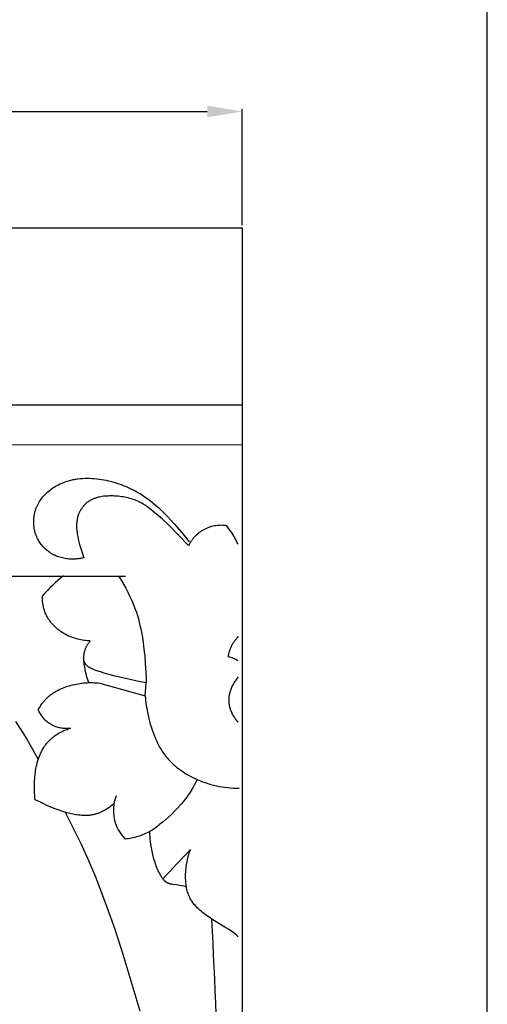
# Model space of a CAD drawing. Units: millimetres. Extents: x 0 to 1100, y 23 to 2949.
# Drawn here: x 1006 to 1100, y 593 to 790 of the extents above; entities that cross this region are included whole.
import ezdxf

# ---------------------------------------------------------------- set-up
doc = ezdxf.new("R2010")
doc.units = ezdxf.units.MM
doc.layers.add('Default', color=7, linetype='Continuous', true_color=0xffffff)
doc.styles.add('Arial', font='arial.ttf')
doc.dimstyles.new('Default', dxfattribs={"dimtxt": 10, "dimasz": 7, "dimexe": 0.5, "dimexo": 0.5, "dimgap": 0.25, "dimtad": 1, "dimtoh": 1, "dimdec": 0, "dimzin": 1, "dimdsep": 46, "dimtxsty": 'Arial', "dimcen": 0.5, "dimazin": 0, "dimtfac": 1, "dimtdec": 4, "dimtix": 1, "dimtmove": 1, "dimatfit": 3, "dimfxl": 0, "dimtolj": 1, "dimtzin": 1, "dimarcsym": 0})

# ---------------------------------------------------------------- blocks, each defined once
blk = doc.blocks.new('*D2512')
at = {"layer": 'Default', "color": 0, "lineweight": -2, "transparency": 16777216}
for p, q in [((825.96, 748.79), (825.96, 772.07)), ((832.96, 771.57), (1043.89, 771.57)), ((1050.89, 748.79), (1050.89, 772.07))]:
    blk.add_line(p, q, dxfattribs=at)
at = {"layer": 'Default', "color": 0, "transparency": 16777216}
for points in [[(832.96, 772.73), (832.96, 770.4), (825.96, 771.57)], [(1043.89, 772.73), (1043.89, 770.4), (1050.89, 771.57)]]:
    blk.add_solid(points, dxfattribs=at)
at = {"layer": 'Defpoints', "color": 0, "transparency": 16777216}
for p in [(1050.89, 771.57), (825.96, 748.29), (1050.89, 748.29)]:
    blk.add_point(p, dxfattribs=at)
at = {"layer": 'Default', "color": 0, "transparency": 16777216, "insert": (938.42, 776.92), "char_height": 10, "attachment_point": 5, "style": 'Arial'}
blk.add_mtext('\\A1;225', dxfattribs=at)

msp = doc.modelspace()

# ---------------------------------------------------------------- linework, layer by layer
at = {"layer": 'Default'}
for p, q in [((1100, 22.59), (1100, 2949.38)), ((825.96, 748.29), (1050.89, 748.29)), ((1050.89, 748.29), (1050.89, 386.79)), ((895.9, 712.78), (1050.89, 712.78)), ((860.69, 704.76), (1050.89, 704.82)), ((1013.24, 696.33), (1013.51, 696.5)), ((1013.51, 696.5), (1013.79, 696.65)), ((1013.79, 696.65), (1014.07, 696.8)), ((1014.07, 696.8), (1014.35, 696.94)), ((1014.35, 696.94), (1014.64, 697.07)), ((1014.64, 697.07), (1014.94, 697.19)), ((1014.94, 697.19), (1015.23, 697.31)), ((1015.23, 697.31), (1015.53, 697.41)), ((1015.53, 697.41), (1015.83, 697.51)), ((1015.83, 697.51), (1016.13, 697.6)), ((1016.13, 697.6), (1016.36, 697.66)), ((1016.36, 697.66), (1016.59, 697.72)), ((1016.59, 697.72), (1016.82, 697.77)), ((1016.82, 697.77), (1017.05, 697.82)), ((1017.05, 697.82), (1017.28, 697.87)), ((1017.28, 697.87), (1017.51, 697.91)), ((1017.51, 697.91), (1017.74, 697.94)), ((1017.74, 697.94), (1017.98, 697.97)), ((1017.98, 697.97), (1018.44, 698.02)), ((1018.44, 698.02), (1018.91, 698.06)), ((1018.91, 698.06), (1019.38, 698.08)), ((1019.38, 698.08), (1019.86, 698.09)), ((1019.86, 698.09), (1020.33, 698.08)), ((1020.33, 698.08), (1020.8, 698.06)), ((1020.8, 698.06), (1021.27, 698.02)), ((1021.27, 698.02), (1021.75, 697.98)), ((1021.75, 697.98), (1022.22, 697.92)), ((1022.22, 697.92), (1022.69, 697.85)), ((1022.69, 697.85), (1023.16, 697.77)), ((1023.16, 697.77), (1023.62, 697.68)), ((1023.62, 697.68), (1024.06, 697.58)), ((1024.06, 697.58), (1024.49, 697.48)), ((1024.49, 697.48), (1024.93, 697.37)), ((1024.93, 697.37), (1025.36, 697.24)), ((1025.36, 697.24), (1025.79, 697.11)), ((1025.79, 697.11), (1026.21, 696.97)), ((1026.21, 696.97), (1026.64, 696.82)), ((1026.64, 696.82), (1027.06, 696.66)), ((1027.06, 696.66), (1027.48, 696.49)), ((1027.48, 696.49), (1027.9, 696.31)), ((1010.96, 694.34), (1011.14, 694.56)), ((1011.14, 694.56), (1011.33, 694.77)), ((1011.33, 694.77), (1011.53, 694.97)), ((1011.53, 694.97), (1011.73, 695.17)), ((1011.73, 695.17), (1011.97, 695.39)), ((1011.97, 695.39), (1012.21, 695.59)), ((1012.21, 695.59), (1012.46, 695.79)), ((1012.46, 695.79), (1012.71, 695.98)), ((1012.71, 695.98), (1012.97, 696.16)), ((1012.97, 696.16), (1013.24, 696.33)), ((1023.15, 694.47), (1022.86, 694.43)), ((1023.44, 694.49), (1023.15, 694.47)), ((1023.73, 694.52), (1023.44, 694.49)), ((1024.02, 694.53), (1023.73, 694.52)), ((1024.32, 694.54), (1024.02, 694.53)), ((1024.61, 694.54), (1024.32, 694.54)), ((1024.96, 694.54), (1024.61, 694.54)), ((1025.32, 694.53), (1024.96, 694.54)), ((1025.67, 694.51), (1025.32, 694.53)), ((1026.02, 694.48), (1025.67, 694.51)), ((1026.37, 694.45), (1026.02, 694.48)), ((1026.72, 694.4), (1026.37, 694.45)), ((1027.9, 696.31), (1028.32, 696.12)), ((1028.32, 696.12), (1028.74, 695.92)), ((1028.74, 695.92), (1029.16, 695.71)), ((1029.16, 695.71), (1029.57, 695.48)), ((1029.57, 695.48), (1029.98, 695.25)), ((1029.98, 695.25), (1030.4, 695.01)), ((1030.4, 695.01), (1030.92, 694.68)), ((1030.92, 694.68), (1031.45, 694.33)), ((1009.76, 692.4), (1009.82, 692.53)), ((1009.82, 692.53), (1009.88, 692.66)), ((1009.88, 692.66), (1009.94, 692.79)), ((1009.94, 692.79), (1010.01, 692.92)), ((1010.01, 692.92), (1010.07, 693.04)), ((1010.07, 693.04), (1010.14, 693.17)), ((1010.14, 693.17), (1010.29, 693.41)), ((1010.29, 693.41), (1010.45, 693.65)), ((1010.45, 693.65), (1010.61, 693.89)), ((1010.61, 693.89), (1010.78, 694.12)), ((1010.78, 694.12), (1010.96, 694.34)), ((1019.07, 692.49), (1019, 692.41)), ((1019.13, 692.57), (1019.07, 692.49)), ((1019.2, 692.64), (1019.13, 692.57)), ((1019.27, 692.72), (1019.2, 692.64)), ((1019.34, 692.79), (1019.27, 692.72)), ((1019.42, 692.86), (1019.34, 692.79)), ((1019.49, 692.94), (1019.42, 692.86)), ((1019.57, 693.01), (1019.49, 692.94)), ((1019.64, 693.07), (1019.57, 693.01)), ((1019.72, 693.14), (1019.64, 693.07)), ((1019.8, 693.2), (1019.72, 693.14)), ((1019.88, 693.27), (1019.8, 693.2)), ((1019.96, 693.33), (1019.88, 693.27)), ((1020.04, 693.39), (1019.96, 693.33)), ((1020.12, 693.45), (1020.04, 693.39)), ((1020.21, 693.5), (1020.12, 693.45)), ((1020.33, 693.58), (1020.21, 693.5)), ((1020.45, 693.65), (1020.33, 693.58)), ((1020.57, 693.72), (1020.45, 693.65)), ((1020.69, 693.78), (1020.57, 693.72)), ((1020.82, 693.85), (1020.69, 693.78)), ((1020.95, 693.91), (1020.82, 693.85)), ((1021.08, 693.96), (1020.95, 693.91)), ((1021.21, 694.01), (1021.08, 693.96)), ((1021.34, 694.06), (1021.21, 694.01)), ((1021.47, 694.11), (1021.34, 694.06)), ((1021.61, 694.15), (1021.47, 694.11)), ((1021.74, 694.19), (1021.61, 694.15)), ((1021.88, 694.23), (1021.74, 694.19)), ((1022.02, 694.27), (1021.88, 694.23)), ((1022.16, 694.3), (1022.02, 694.27)), ((1022.3, 694.33), (1022.16, 694.3)), ((1022.58, 694.38), (1022.3, 694.33)), ((1022.86, 694.43), (1022.58, 694.38)), ((1027.06, 694.35), (1026.72, 694.4)), ((1027.4, 694.29), (1027.06, 694.35)), ((1027.74, 694.23), (1027.4, 694.29)), ((1028.07, 694.15), (1027.74, 694.23)), ((1028.4, 694.06), (1028.07, 694.15)), ((1028.73, 693.97), (1028.4, 694.06)), ((1029.05, 693.86), (1028.73, 693.97)), ((1029.37, 693.75), (1029.05, 693.86)), ((1029.68, 693.62), (1029.37, 693.75)), ((1029.98, 693.49), (1029.68, 693.62)), ((1030.25, 693.36), (1029.98, 693.49)), ((1030.52, 693.23), (1030.25, 693.36)), ((1030.78, 693.08), (1030.52, 693.23)), ((1031.04, 692.93), (1030.78, 693.08)), ((1031.3, 692.77), (1031.04, 692.93)), ((1031.56, 692.6), (1031.3, 692.77)), ((1031.45, 694.33), (1031.98, 693.96)), ((1031.81, 692.43), (1031.56, 692.6)), ((1031.98, 693.96), (1032.51, 693.56)), ((1032.51, 693.56), (1033.06, 693.12)), ((1033.06, 693.12), (1033.61, 692.66)), ((1033.61, 692.66), (1034.18, 692.15)), ((1009.19, 690.33), (1009.21, 690.5)), ((1009.21, 690.5), (1009.24, 690.67)), ((1009.24, 690.67), (1009.27, 690.83)), ((1009.27, 690.83), (1009.3, 691)), ((1009.3, 691), (1009.34, 691.16)), ((1009.34, 691.16), (1009.38, 691.33)), ((1009.38, 691.33), (1009.42, 691.47)), ((1009.42, 691.47), (1009.46, 691.6)), ((1009.46, 691.6), (1009.5, 691.74)), ((1009.5, 691.74), (1009.55, 691.87)), ((1009.55, 691.87), (1009.6, 692.01)), ((1009.6, 692.01), (1009.65, 692.14)), ((1009.65, 692.14), (1009.7, 692.27)), ((1009.7, 692.27), (1009.76, 692.4)), ((1018.03, 690.64), (1017.97, 690.46)), ((1018.06, 690.73), (1018.03, 690.64)), ((1018.09, 690.82), (1018.06, 690.73)), ((1018.12, 690.91), (1018.09, 690.82)), ((1018.16, 691), (1018.12, 690.91)), ((1018.2, 691.09), (1018.16, 691)), ((1018.24, 691.19), (1018.2, 691.09)), ((1018.28, 691.28), (1018.24, 691.19)), ((1018.33, 691.37), (1018.28, 691.28)), ((1018.37, 691.46), (1018.33, 691.37)), ((1018.42, 691.55), (1018.37, 691.46)), ((1018.47, 691.64), (1018.42, 691.55)), ((1018.53, 691.73), (1018.47, 691.64)), ((1018.58, 691.82), (1018.53, 691.73)), ((1018.63, 691.91), (1018.58, 691.82)), ((1018.69, 691.99), (1018.63, 691.91)), ((1018.75, 692.08), (1018.69, 691.99)), ((1018.81, 692.16), (1018.75, 692.08)), ((1018.87, 692.25), (1018.81, 692.16)), ((1018.94, 692.33), (1018.87, 692.25)), ((1019, 692.41), (1018.94, 692.33)), ((1032.07, 692.25), (1031.81, 692.43)), ((1032.58, 691.86), (1032.07, 692.25)), ((1033.09, 691.45), (1032.58, 691.86)), ((1034.15, 690.56), (1033.09, 691.45)), ((1034.91, 689.89), (1034.15, 690.56)), ((1034.18, 692.15), (1034.76, 691.6)), ((1034.76, 691.6), (1035.36, 691.01)), ((1035.36, 691.01), (1035.98, 690.37)), ((1009.13, 689.65), (1009.14, 689.82)), ((1009.13, 689.48), (1009.13, 689.65)), ((1009.13, 689.31), (1009.13, 689.48)), ((1009.13, 689.14), (1009.13, 689.31)), ((1009.14, 688.97), (1009.13, 689.14)), ((1009.14, 689.82), (1009.15, 689.99)), ((1009.15, 688.8), (1009.14, 688.97)), ((1009.15, 689.99), (1009.17, 690.16)), ((1009.16, 688.63), (1009.15, 688.8)), ((1009.18, 688.46), (1009.16, 688.63)), ((1009.17, 690.16), (1009.19, 690.33)), ((1017.72, 688.76), (1017.71, 688.56)), ((1017.71, 688.56), (1017.71, 688.37)), ((1017.74, 689.14), (1017.72, 688.95)), ((1017.72, 688.95), (1017.72, 688.76)), ((1017.75, 689.33), (1017.74, 689.14)), ((1017.78, 689.52), (1017.75, 689.33)), ((1017.8, 689.71), (1017.78, 689.52)), ((1017.84, 689.9), (1017.8, 689.71)), ((1017.88, 690.09), (1017.84, 689.9)), ((1017.92, 690.27), (1017.88, 690.09)), ((1017.97, 690.46), (1017.92, 690.27)), ((1035.97, 688.87), (1034.91, 689.89)), ((1040.15, 684.6), (1035.97, 688.87)), ((1035.98, 690.37), (1036.63, 689.68)), ((1036.63, 689.68), (1037.29, 688.94)), ((1037.29, 688.94), (1038.71, 687.27)), ((1048.24, 687.98), (1047.8, 688.57)), ((1009.2, 688.29), (1009.18, 688.46)), ((1009.22, 688.12), (1009.2, 688.29)), ((1009.25, 687.95), (1009.22, 688.12)), ((1009.29, 687.78), (1009.25, 687.95)), ((1009.32, 687.62), (1009.29, 687.78)), ((1009.36, 687.45), (1009.32, 687.62)), ((1009.41, 687.28), (1009.36, 687.45)), ((1009.45, 687.12), (1009.41, 687.28)), ((1009.5, 686.96), (1009.45, 687.12)), ((1009.56, 686.8), (1009.5, 686.96)), ((1009.62, 686.64), (1009.56, 686.8)), ((1009.68, 686.48), (1009.62, 686.64)), ((1017.71, 688.37), (1017.72, 688.18)), ((1017.72, 688.18), (1017.73, 687.99)), ((1017.73, 687.99), (1017.75, 687.72)), ((1017.75, 687.72), (1017.77, 687.45)), ((1017.77, 687.45), (1017.81, 687.19)), ((1017.81, 687.19), (1017.85, 686.92)), ((1017.85, 686.92), (1017.89, 686.66)), ((1017.89, 686.66), (1017.94, 686.4)), ((1038.71, 687.27), (1040.26, 685.35)), ((1048.66, 687.38), (1048.24, 687.98)), ((1048.87, 687.07), (1048.66, 687.38)), ((1049.07, 686.76), (1048.87, 687.07)), ((1049.26, 686.45), (1049.07, 686.76)), ((1009.74, 686.32), (1009.68, 686.48)), ((1009.81, 686.17), (1009.74, 686.32)), ((1009.89, 686.02), (1009.81, 686.17)), ((1010, 685.8), (1009.89, 686.02)), ((1010.11, 685.59), (1010, 685.8)), ((1010.24, 685.39), (1010.11, 685.59)), ((1010.37, 685.19), (1010.24, 685.39)), ((1010.5, 684.99), (1010.37, 685.19)), ((1010.65, 684.8), (1010.5, 684.99)), ((1010.8, 684.61), (1010.65, 684.8)), ((1010.95, 684.43), (1010.8, 684.61)), ((1017.94, 686.4), (1018.05, 685.88)), ((1018.05, 685.88), (1018.18, 685.36)), ((1018.18, 685.36), (1018.33, 684.84)), ((1018.33, 684.84), (1018.64, 683.82)), ((1049.44, 686.13), (1049.26, 686.45)), ((1049.61, 685.82), (1049.44, 686.13)), ((1049.77, 685.5), (1049.61, 685.82)), ((1049.92, 685.18), (1049.77, 685.5)), ((1050.07, 684.86), (1049.92, 685.18)), ((1011.11, 684.25), (1010.95, 684.43)), ((1011.28, 684.08), (1011.11, 684.25)), ((1011.45, 683.92), (1011.28, 684.08)), ((1011.63, 683.76), (1011.45, 683.92)), ((1011.81, 683.61), (1011.63, 683.76)), ((1012, 683.46), (1011.81, 683.61)), ((1012.19, 683.32), (1012, 683.46)), ((1012.39, 683.18), (1012.19, 683.32)), ((1012.51, 683.11), (1012.39, 683.18)), ((1012.62, 683.04), (1012.51, 683.11)), ((1012.74, 682.97), (1012.62, 683.04)), ((1012.85, 682.9), (1012.74, 682.97)), ((1012.97, 682.84), (1012.85, 682.9)), ((1013.09, 682.77), (1012.97, 682.84)), ((1013.22, 682.71), (1013.09, 682.77)), ((1013.34, 682.66), (1013.22, 682.71)), ((1013.59, 682.55), (1013.34, 682.66)), ((1018.64, 683.82), (1018.91, 682.99)), ((1018.91, 682.99), (1019.2, 682.17)), ((1013.84, 682.44), (1013.59, 682.55)), ((1014.09, 682.35), (1013.84, 682.44)), ((1014.35, 682.27), (1014.09, 682.35)), ((1014.61, 682.19), (1014.35, 682.27)), ((1014.88, 682.12), (1014.61, 682.19)), ((1015.14, 682.06), (1014.88, 682.12)), ((1015.41, 682.01), (1015.14, 682.06)), ((1015.68, 681.97), (1015.41, 682.01)), ((1015.95, 681.94), (1015.68, 681.97)), ((1016.22, 681.91), (1015.95, 681.94)), ((1016.49, 681.89), (1016.22, 681.91)), ((1016.66, 681.89), (1016.49, 681.89)), ((1016.83, 681.88), (1016.66, 681.89)), ((1017, 681.88), (1016.83, 681.88)), ((1017.17, 681.89), (1017, 681.88)), ((1017.35, 681.89), (1017.17, 681.89)), ((1017.52, 681.9), (1017.35, 681.89)), ((1017.69, 681.92), (1017.52, 681.9)), ((1017.86, 681.93), (1017.69, 681.92)), ((1018.03, 681.95), (1017.86, 681.93)), ((1018.19, 681.97), (1018.03, 681.95)), ((1018.36, 682), (1018.19, 681.97)), ((1018.53, 682.03), (1018.36, 682)), ((1018.7, 682.06), (1018.53, 682.03)), ((1018.86, 682.09), (1018.7, 682.06)), ((1019.03, 682.13), (1018.86, 682.09)), ((1019.2, 682.17), (1019.03, 682.13)), ((1027.54, 678.43), (971.37, 678.43)), ((1026.16, 678.43), (1026.65, 677.66)), ((1026.65, 677.66), (1027.12, 676.87)), ((1027.12, 676.87), (1027.57, 676.07)), ((1027.57, 676.07), (1028, 675.25)), ((1028, 675.25), (1028.41, 674.43)), ((1010.87, 674.31), (1010.87, 674.54)), ((1010.88, 674.08), (1010.87, 674.31)), ((1010.89, 673.85), (1010.88, 674.08)), ((1010.9, 673.62), (1010.89, 673.85)), ((1010.92, 673.39), (1010.9, 673.62)), ((1010.94, 673.16), (1010.92, 673.39)), ((1010.98, 672.93), (1010.94, 673.16)), ((1011.01, 672.7), (1010.98, 672.93)), ((1028.41, 674.43), (1028.79, 673.59)), ((1028.79, 673.59), (1029.14, 672.74)), ((1029.14, 672.74), (1029.47, 671.89)), ((1011.06, 672.47), (1011.01, 672.7)), ((1011.11, 672.24), (1011.06, 672.47)), ((1011.16, 672.02), (1011.11, 672.24)), ((1011.22, 671.79), (1011.16, 672.02)), ((1011.29, 671.57), (1011.22, 671.79)), ((1011.37, 671.35), (1011.29, 671.57)), ((1011.45, 671.13), (1011.37, 671.35)), ((1011.54, 670.92), (1011.45, 671.13)), ((1011.61, 670.75), (1011.54, 670.92)), ((1029.47, 671.89), (1029.69, 671.23)), ((1029.69, 671.23), (1029.89, 670.58)), ((1011.69, 670.59), (1011.61, 670.75)), ((1011.78, 670.43), (1011.69, 670.59)), ((1011.87, 670.26), (1011.78, 670.43)), ((1011.96, 670.11), (1011.87, 670.26)), ((1012.05, 669.95), (1011.96, 670.11)), ((1012.15, 669.79), (1012.05, 669.95)), ((1012.26, 669.64), (1012.15, 669.79)), ((1012.36, 669.49), (1012.26, 669.64)), ((1012.48, 669.34), (1012.36, 669.49)), ((1012.59, 669.2), (1012.48, 669.34)), ((1012.71, 669.05), (1012.59, 669.2)), ((1012.83, 668.91), (1012.71, 669.05)), ((1012.95, 668.77), (1012.83, 668.91)), ((1029.89, 670.58), (1030.09, 669.92)), ((1030.09, 669.92), (1030.26, 669.25)), ((1030.26, 669.25), (1030.42, 668.58)), ((1013.08, 668.64), (1012.95, 668.77)), ((1013.21, 668.5), (1013.08, 668.64)), ((1013.34, 668.37), (1013.21, 668.5)), ((1013.48, 668.24), (1013.34, 668.37)), ((1013.62, 668.12), (1013.48, 668.24)), ((1013.76, 668), (1013.62, 668.12)), ((1013.9, 667.88), (1013.76, 668)), ((1014.05, 667.76), (1013.9, 667.88)), ((1014.2, 667.64), (1014.05, 667.76)), ((1014.35, 667.53), (1014.2, 667.64)), ((1014.5, 667.42), (1014.35, 667.53)), ((1014.65, 667.32), (1014.5, 667.42)), ((1014.81, 667.21), (1014.65, 667.32)), ((1014.97, 667.11), (1014.81, 667.21)), ((1015.13, 667.01), (1014.97, 667.11)), ((1015.29, 666.92), (1015.13, 667.01)), ((1015.45, 666.83), (1015.29, 666.92)), ((1015.62, 666.74), (1015.45, 666.83)), ((1030.42, 668.58), (1030.57, 667.91)), ((1030.57, 667.91), (1030.71, 667.23)), ((1030.71, 667.23), (1030.83, 666.56)), ((1015.9, 666.6), (1015.62, 666.74)), ((1016.19, 666.46), (1015.9, 666.6)), ((1016.48, 666.34), (1016.19, 666.46)), ((1016.77, 666.22), (1016.48, 666.34)), ((1017.07, 666.11), (1016.77, 666.22)), ((1017.37, 666.02), (1017.07, 666.11)), ((1017.67, 665.93), (1017.37, 666.02)), ((1017.97, 665.84), (1017.67, 665.93)), ((1018.28, 665.77), (1017.97, 665.84)), ((1018.58, 665.71), (1018.28, 665.77)), ((1018.89, 665.65), (1018.58, 665.71)), ((1019.2, 665.61), (1018.89, 665.65)), ((1019.51, 665.57), (1019.2, 665.61)), ((1019.82, 665.54), (1019.51, 665.57)), ((1020.13, 665.52), (1019.82, 665.54)), ((1019.95, 664.83), (1020.02, 664.93)), ((1020.02, 664.93), (1020.08, 665.03)), ((1020.08, 665.03), (1020.15, 665.13)), ((1020.45, 665.5), (1020.13, 665.52)), ((1020.15, 665.13), (1020.22, 665.22)), ((1020.22, 665.22), (1020.3, 665.32)), ((1020.3, 665.32), (1020.37, 665.41)), ((1020.37, 665.41), (1020.45, 665.5)), ((1030.83, 666.56), (1031.04, 665.19)), ((1031.04, 665.19), (1031.22, 663.82)), ((1048.88, 664.72), (1048.96, 664.87)), ((1048.96, 664.87), (1049.03, 664.97)), ((1049.03, 664.97), (1049.09, 665.08)), ((1049.09, 665.08), (1049.15, 665.18)), ((1049.15, 665.18), (1049.22, 665.28)), ((1049.22, 665.28), (1049.29, 665.38)), ((1049.29, 665.38), (1049.36, 665.47)), ((1049.36, 665.47), (1049.44, 665.57)), ((1049.44, 665.57), (1049.51, 665.67)), ((1049.51, 665.67), (1049.59, 665.76)), ((1049.59, 665.76), (1049.67, 665.85)), ((1049.67, 665.85), (1049.75, 665.94)), ((1049.75, 665.94), (1049.83, 666.03)), ((1049.83, 666.03), (1049.92, 666.12)), ((1049.92, 666.12), (1050, 666.21)), ((1050, 666.21), (1050.18, 666.38)), ((1019.22, 662.72), (1019.23, 662.87)), ((1019.23, 662.87), (1019.26, 663.02)), ((1019.26, 663.02), (1019.28, 663.16)), ((1019.28, 663.16), (1019.32, 663.3)), ((1019.32, 663.3), (1019.35, 663.45)), ((1019.35, 663.45), (1019.39, 663.59)), ((1019.39, 663.59), (1019.43, 663.73)), ((1019.43, 663.73), (1019.48, 663.87)), ((1019.48, 663.87), (1019.52, 663.98)), ((1019.52, 663.98), (1019.57, 664.09)), ((1019.57, 664.09), (1019.61, 664.2)), ((1019.61, 664.2), (1019.66, 664.31)), ((1019.66, 664.31), (1019.72, 664.42)), ((1019.72, 664.42), (1019.77, 664.52)), ((1019.77, 664.52), (1019.83, 664.63)), ((1019.83, 664.63), (1019.89, 664.73)), ((1019.89, 664.73), (1019.95, 664.83)), ((1031.22, 663.82), (1031.36, 662.44)), ((1048.2, 662.84), (1048.23, 663.01)), ((1048.23, 663.01), (1048.27, 663.17)), ((1048.27, 663.17), (1048.32, 663.33)), ((1048.32, 663.33), (1048.36, 663.49)), ((1048.36, 663.49), (1048.42, 663.65)), ((1048.42, 663.65), (1048.47, 663.81)), ((1048.47, 663.81), (1048.53, 663.96)), ((1048.53, 663.96), (1048.59, 664.12)), ((1048.59, 664.12), (1048.66, 664.27)), ((1048.66, 664.27), (1048.73, 664.43)), ((1048.73, 664.43), (1048.8, 664.58)), ((1048.8, 664.58), (1048.88, 664.72)), ((1019.17, 662.14), (1019.18, 662.28)), ((1019.17, 661.99), (1019.17, 662.14)), ((1019.17, 661.84), (1019.17, 661.99)), ((1019.18, 661.69), (1019.17, 661.84)), ((1019.18, 662.28), (1019.19, 662.43)), ((1019.19, 661.55), (1019.18, 661.69)), ((1019.19, 662.43), (1019.2, 662.58)), ((1019.2, 661.37), (1019.19, 661.55)), ((1019.2, 662.58), (1019.22, 662.72)), ((1019.22, 661.35), (1019.2, 661.41)), ((1019.22, 661.2), (1019.2, 661.37)), ((1019.25, 661.29), (1019.22, 661.35)), ((1019.26, 660.86), (1019.22, 661.2)), ((1019.28, 661.23), (1019.25, 661.29)), ((1019.31, 661.18), (1019.28, 661.23)), ((1019.34, 661.12), (1019.31, 661.18)), ((1019.38, 661.06), (1019.34, 661.12)), ((1019.41, 661.01), (1019.38, 661.06)), ((1019.45, 660.95), (1019.41, 661.01)), ((1019.48, 660.9), (1019.45, 660.95)), ((1019.52, 660.84), (1019.48, 660.9)), ((1031.36, 662.44), (1031.47, 661.07)), ((1031.47, 661.07), (1031.59, 659.08)), ((1048.11, 662.35), (1048.13, 662.52)), ((1048.36, 662.27), (1048.11, 662.35)), ((1048.13, 662.52), (1048.16, 662.68)), ((1048.16, 662.68), (1048.2, 662.84)), ((1048.62, 662.18), (1048.36, 662.27)), ((1048.87, 662.08), (1048.62, 662.18)), ((1049.12, 661.98), (1048.87, 662.08)), ((1049.36, 661.88), (1049.12, 661.98)), ((1049.61, 661.76), (1049.36, 661.88)), ((1049.85, 661.64), (1049.61, 661.76)), ((1050.08, 661.52), (1049.85, 661.64)), ((1019.37, 660.17), (1019.26, 660.86)), ((1019.5, 659.44), (1019.37, 660.17)), ((1019.58, 659.07), (1019.5, 659.44)), ((1019.56, 660.79), (1019.52, 660.84)), ((1019.6, 660.74), (1019.56, 660.79)), ((1019.67, 658.71), (1019.58, 659.07)), ((1019.64, 660.69), (1019.6, 660.74)), ((1019.69, 660.64), (1019.64, 660.69)), ((1019.73, 660.59), (1019.69, 660.64)), ((1019.78, 660.55), (1019.73, 660.59)), ((1019.81, 660.51), (1019.78, 660.55)), ((1019.84, 660.48), (1019.81, 660.51)), ((1019.88, 660.45), (1019.84, 660.48)), ((1019.91, 660.43), (1019.88, 660.45)), ((1019.95, 660.4), (1019.91, 660.43)), ((1019.98, 660.37), (1019.95, 660.4)), ((1020.06, 660.31), (1019.98, 660.37)), ((1020.13, 660.26), (1020.06, 660.31)), ((1020.21, 660.21), (1020.13, 660.26)), ((1020.29, 660.17), (1020.21, 660.21)), ((1020.37, 660.12), (1020.29, 660.17)), ((1020.45, 660.08), (1020.37, 660.12)), ((1020.53, 660.04), (1020.45, 660.08)), ((1020.7, 659.96), (1020.53, 660.04)), ((1020.87, 659.88), (1020.7, 659.96)), ((1021.4, 659.66), (1020.87, 659.88)), ((1021.77, 659.52), (1021.4, 659.66)), ((1022.5, 659.27), (1021.77, 659.52)), ((1023.23, 659.03), (1022.5, 659.27)), ((1023.97, 658.82), (1023.23, 659.03)), ((1031.59, 659.08), (1031.63, 658.09)), ((1018.05, 656.93), (1018.41, 656.98)), ((1018.41, 656.98), (1018.77, 657.03)), ((1018.77, 657.03), (1019.13, 657.07)), ((1019.13, 657.07), (1019.5, 657.1)), ((1019.5, 657.1), (1019.86, 657.13)), ((1019.72, 658.51), (1019.67, 658.71)), ((1019.78, 658.31), (1019.72, 658.51)), ((1019.91, 657.92), (1019.78, 658.31)), ((1019.86, 657.13), (1020.22, 657.14)), ((1020.05, 657.53), (1019.91, 657.92)), ((1020.2, 657.14), (1020.05, 657.53)), ((1020.22, 657.14), (1020.59, 657.15)), ((1020.59, 657.15), (1020.95, 657.14)), ((1020.95, 657.14), (1021.31, 657.13)), ((1021.31, 657.13), (1021.67, 657.11)), ((1021.67, 657.11), (1022.03, 657.08)), ((1022.03, 657.08), (1022.39, 657.04)), ((1022.39, 657.04), (1031.45, 654.5)), ((1025.46, 658.44), (1023.97, 658.82)), ((1026.95, 658.09), (1025.46, 658.44)), ((1030.47, 657.33), (1026.95, 658.09)), ((1031.64, 657.1), (1030.47, 657.33)), ((1031.45, 654.5), (1031.64, 657.1)), ((1031.63, 658.09), (1031.64, 657.1)), ((1049.25, 657.09), (1049.15, 656.91)), ((1049.36, 657.27), (1049.25, 657.09)), ((1049.47, 657.45), (1049.36, 657.27)), ((1049.71, 657.79), (1049.47, 657.45)), ((1049.89, 658.05), (1049.71, 657.79)), ((1050.08, 658.3), (1049.89, 658.05)), ((1012.88, 654.94), (1013.02, 655.04)), ((1013.02, 655.04), (1013.17, 655.14)), ((1013.17, 655.14), (1013.32, 655.23)), ((1013.32, 655.23), (1013.63, 655.41)), ((1013.63, 655.41), (1013.94, 655.58)), ((1013.94, 655.58), (1014.26, 655.74)), ((1014.26, 655.74), (1014.59, 655.89)), ((1014.59, 655.89), (1014.91, 656.03)), ((1014.91, 656.03), (1015.25, 656.17)), ((1015.25, 656.17), (1015.59, 656.29)), ((1015.59, 656.29), (1015.93, 656.4)), ((1015.93, 656.4), (1016.27, 656.51)), ((1016.27, 656.51), (1016.61, 656.61)), ((1016.61, 656.61), (1016.97, 656.7)), ((1016.97, 656.7), (1017.33, 656.78)), ((1017.33, 656.78), (1017.69, 656.86)), ((1017.69, 656.86), (1018.05, 656.93)), ((1048.36, 654.98), (1048.34, 654.88)), ((1048.41, 655.18), (1048.36, 654.98)), ((1048.47, 655.38), (1048.41, 655.18)), ((1048.53, 655.58), (1048.47, 655.38)), ((1048.61, 655.78), (1048.53, 655.58)), ((1048.68, 655.97), (1048.61, 655.78)), ((1048.77, 656.16), (1048.68, 655.97)), ((1048.85, 656.35), (1048.77, 656.16)), ((1048.95, 656.54), (1048.85, 656.35)), ((1049.04, 656.72), (1048.95, 656.54)), ((1049.15, 656.91), (1049.04, 656.72)), ((1010.77, 652.89), (1010.88, 653.03)), ((1010.88, 653.03), (1010.98, 653.16)), ((1010.98, 653.16), (1011.09, 653.3)), ((1011.09, 653.3), (1011.2, 653.43)), ((1011.2, 653.43), (1011.31, 653.56)), ((1011.31, 653.56), (1011.42, 653.69)), ((1011.42, 653.69), (1011.54, 653.81)), ((1011.54, 653.81), (1011.66, 653.93)), ((1011.66, 653.93), (1011.78, 654.06)), ((1011.78, 654.06), (1011.91, 654.18)), ((1011.91, 654.18), (1012.04, 654.3)), ((1012.04, 654.3), (1012.18, 654.41)), ((1012.18, 654.41), (1012.31, 654.52)), ((1012.31, 654.52), (1012.45, 654.63)), ((1012.45, 654.63), (1012.59, 654.74)), ((1012.59, 654.74), (1012.73, 654.84)), ((1012.73, 654.84), (1012.88, 654.94)), ((1031.45, 654.5), (1031.49, 654)), ((1031.49, 654), (1031.55, 653.5)), ((1031.55, 653.5), (1031.61, 653.01)), ((1031.61, 653.01), (1031.68, 652.52)), ((1048.21, 653.77), (1048.2, 653.57)), ((1048.2, 653.57), (1048.21, 653.36)), ((1048.23, 654.18), (1048.21, 653.97)), ((1048.21, 653.97), (1048.21, 653.77)), ((1048.21, 653.36), (1048.22, 653.16)), ((1048.22, 653.16), (1048.24, 652.96)), ((1048.25, 654.38), (1048.23, 654.18)), ((1048.28, 654.58), (1048.25, 654.38)), ((1048.3, 654.68), (1048.28, 654.58)), ((1048.32, 654.77), (1048.3, 654.68)), ((1048.34, 654.88), (1048.32, 654.77)), ((1010.05, 651.73), (1010.21, 652.03)), ((1010.21, 652.03), (1010.39, 652.32)), ((1010.39, 652.32), (1010.58, 652.61)), ((1010.58, 652.61), (1010.77, 652.89)), ((1031.68, 652.52), (1031.76, 652.02)), ((1031.76, 652.02), (1031.85, 651.53)), ((1031.85, 651.53), (1032.06, 650.55)), ((1048.24, 652.96), (1048.27, 652.76)), ((1048.27, 652.76), (1048.3, 652.56)), ((1048.3, 652.56), (1048.34, 652.36)), ((1048.34, 652.36), (1048.36, 652.26)), ((1048.36, 652.26), (1048.39, 652.16)), ((1048.39, 652.16), (1048.41, 652.07)), ((1048.41, 652.07), (1048.44, 651.97)), ((1048.44, 651.97), (1048.47, 651.87)), ((1048.47, 651.87), (1048.5, 651.78)), ((1048.5, 651.78), (1048.53, 651.68)), ((1048.53, 651.68), (1048.57, 651.59)), ((1048.57, 651.59), (1048.6, 651.49)), ((1048.6, 651.49), (1048.64, 651.4)), ((1048.64, 651.4), (1048.72, 651.21)), ((1048.72, 651.21), (1048.81, 651.02)), ((1005.5, 649.36), (1006.63, 647.6)), ((1032.06, 650.55), (1032.19, 649.98)), ((1032.19, 649.98), (1032.33, 649.41)), ((1032.33, 649.41), (1032.49, 648.84)), ((1048.81, 651.02), (1048.91, 650.84)), ((1048.91, 650.84), (1049.01, 650.66)), ((1049.01, 650.66), (1049.11, 650.48)), ((1049.11, 650.48), (1049.22, 650.31)), ((1049.22, 650.31), (1049.34, 650.13)), ((1049.34, 650.13), (1049.49, 649.9)), ((1049.49, 649.9), (1049.58, 649.79)), ((1049.58, 649.79), (1049.66, 649.68)), ((1049.66, 649.68), (1049.7, 649.62)), ((1049.7, 649.62), (1049.75, 649.57)), ((1049.75, 649.57), (1049.8, 649.52)), ((1049.8, 649.52), (1049.84, 649.47)), ((1049.84, 649.47), (1049.89, 649.42)), ((1049.89, 649.42), (1049.94, 649.37)), ((1049.94, 649.37), (1049.99, 649.32)), ((1049.99, 649.32), (1050.04, 649.28)), ((1050.04, 649.28), (1050.09, 649.24)), ((1006.63, 647.6), (1007.72, 645.81)), ((1014.25, 647.05), (1014.46, 647.17)), ((1014.46, 647.17), (1014.68, 647.29)), ((1014.68, 647.29), (1014.9, 647.39)), ((1014.9, 647.39), (1015.12, 647.5)), ((1015.12, 647.5), (1015.35, 647.59)), ((1015.35, 647.59), (1015.57, 647.69)), ((1015.57, 647.69), (1015.8, 647.77)), ((1015.8, 647.77), (1016.03, 647.85)), ((1016.03, 647.85), (1016.26, 647.93)), ((1016.26, 647.93), (1016.5, 648)), ((1032.49, 648.84), (1032.66, 648.27)), ((1032.66, 648.27), (1032.84, 647.71)), ((1032.84, 647.71), (1033.03, 647.15)), ((1033.03, 647.15), (1033.24, 646.6)), ((1007.72, 645.81), (1008.9, 643.8)), ((1011.78, 644.98), (1011.95, 645.18)), ((1011.95, 645.18), (1012.12, 645.36)), ((1012.12, 645.36), (1012.29, 645.55)), ((1012.29, 645.55), (1012.47, 645.72)), ((1012.47, 645.72), (1012.65, 645.9)), ((1012.65, 645.9), (1012.84, 646.06)), ((1012.84, 646.06), (1013.04, 646.23)), ((1013.04, 646.23), (1013.23, 646.38)), ((1013.23, 646.38), (1013.42, 646.52)), ((1013.42, 646.52), (1013.62, 646.66)), ((1013.62, 646.66), (1013.83, 646.8)), ((1013.83, 646.8), (1014.04, 646.93)), ((1014.04, 646.93), (1014.25, 647.05)), ((1033.24, 646.6), (1033.46, 646.06)), ((1033.46, 646.06), (1033.7, 645.52)), ((1033.7, 645.52), (1033.95, 645)), ((1008.9, 643.8), (1010.03, 641.77)), ((1010.56, 643.08), (1010.67, 643.3)), ((1010.67, 643.3), (1010.79, 643.53)), ((1010.79, 643.53), (1010.91, 643.75)), ((1010.91, 643.75), (1011.05, 643.96)), ((1011.05, 643.96), (1011.18, 644.17)), ((1011.18, 644.17), (1011.32, 644.38)), ((1011.32, 644.38), (1011.47, 644.59)), ((1011.47, 644.59), (1011.62, 644.79)), ((1011.62, 644.79), (1011.78, 644.98)), ((1033.95, 645), (1034.22, 644.48)), ((1034.22, 644.48), (1034.36, 644.22)), ((1034.36, 644.22), (1034.51, 643.97)), ((1034.51, 643.97), (1034.66, 643.72)), ((1034.66, 643.72), (1034.81, 643.48)), ((1034.81, 643.48), (1034.97, 643.24)), ((1034.97, 643.24), (1035.14, 643)), ((1009.8, 640.99), (1009.9, 641.35)), ((1009.9, 641.35), (1010.01, 641.71)), ((1010.01, 641.71), (1010.13, 642.06)), ((1010.13, 642.06), (1010.26, 642.4)), ((1010.26, 642.4), (1010.33, 642.57)), ((1010.33, 642.57), (1010.4, 642.74)), ((1010.4, 642.74), (1010.48, 642.91)), ((1010.48, 642.91), (1010.56, 643.08)), ((1035.14, 643), (1035.31, 642.76)), ((1035.31, 642.76), (1035.48, 642.53)), ((1035.48, 642.53), (1035.66, 642.3)), ((1035.66, 642.3), (1035.84, 642.08)), ((1035.84, 642.08), (1035.99, 641.91)), ((1035.99, 641.91), (1036.14, 641.73)), ((1036.14, 641.73), (1036.46, 641.39)), ((1036.46, 641.39), (1036.79, 641.06)), ((1009.46, 639.16), (1009.51, 639.53)), ((1009.51, 639.53), (1009.57, 639.9)), ((1009.57, 639.9), (1009.64, 640.27)), ((1009.64, 640.27), (1009.72, 640.63)), ((1009.72, 640.63), (1009.8, 640.99)), ((1036.79, 641.06), (1037.12, 640.75)), ((1037.12, 640.75), (1037.47, 640.44)), ((1037.47, 640.44), (1037.83, 640.14)), ((1037.83, 640.14), (1038.2, 639.85)), ((1038.2, 639.85), (1038.58, 639.58)), ((1038.58, 639.58), (1038.97, 639.31)), ((1038.97, 639.31), (1039.36, 639.05)), ((1009.27, 636.39), (1009.3, 637.3)), ((1009.3, 637.3), (1009.34, 638.05)), ((1009.34, 638.05), (1009.41, 638.79)), ((1009.41, 638.79), (1009.46, 639.16)), ((1039.36, 639.05), (1039.76, 638.81)), ((1039.76, 638.81), (1040.17, 638.57)), ((1040.17, 638.57), (1040.58, 638.35)), ((1040.58, 638.35), (1041, 638.13)), ((1041, 638.13), (1041.43, 637.93)), ((1041.43, 637.93), (1041.86, 637.73)), ((1041.86, 637.73), (1041.61, 637.22)), ((1041.86, 637.73), (1042.4, 637.51)), ((1042.4, 637.51), (1042.94, 637.29)), ((1042.94, 637.29), (1043.49, 637.1)), ((1009.27, 635.94), (1009.27, 636.39)), ((1009.28, 635.48), (1009.27, 635.94)), ((1009.3, 635.03), (1009.28, 635.48)), ((1040.78, 635.71), (1040.48, 635.22)), ((1041.07, 636.2), (1040.78, 635.71)), ((1041.34, 636.71), (1041.07, 636.2)), ((1041.61, 637.22), (1041.34, 636.71)), ((1043.49, 637.1), (1044.04, 636.92)), ((1044.04, 636.92), (1044.6, 636.75)), ((1044.6, 636.75), (1045.16, 636.61)), ((1045.16, 636.61), (1045.73, 636.47)), ((1045.73, 636.47), (1046.29, 636.35)), ((1046.29, 636.35), (1046.86, 636.25)), ((1046.86, 636.25), (1047.44, 636.17)), ((1047.44, 636.17), (1048.01, 636.1)), ((1048.01, 636.1), (1048.59, 636.04)), ((1048.59, 636.04), (1049.16, 636)), ((1049.16, 636), (1049.74, 635.98)), ((1049.74, 635.98), (1050.31, 635.97)), ((1009.33, 634.58), (1009.3, 635.03)), ((1009.37, 634.13), (1009.33, 634.58)), ((1009.42, 633.68), (1009.37, 634.13)), ((1010, 633.38), (1009.42, 633.68)), ((1010.59, 633.09), (1010, 633.38)), ((1039.26, 633.49), (1039.01, 633.18)), ((1039.5, 633.8), (1039.26, 633.49)), ((1039.84, 634.26), (1039.5, 633.8)), ((1040.17, 634.73), (1039.84, 634.26)), ((1040.48, 635.22), (1040.17, 634.73)), ((1011.78, 632.54), (1010.59, 633.09)), ((1012.89, 632.07), (1011.78, 632.54)), ((1013.45, 631.85), (1012.89, 632.07)), ((1014.01, 631.64), (1013.45, 631.85)), ((1014.59, 631.44), (1014.01, 631.64)), ((1015.16, 631.25), (1014.59, 631.44)), ((1023.1, 631.42), (1022.84, 631.29)), ((1023.37, 631.57), (1023.1, 631.42)), ((1023.62, 631.72), (1023.37, 631.57)), ((1023.87, 631.88), (1023.62, 631.72)), ((1024.12, 632.05), (1023.87, 631.88)), ((1024.36, 632.22), (1024.12, 632.05)), ((1024.6, 632.4), (1024.36, 632.22)), ((1024.83, 632.59), (1024.6, 632.4)), ((1025.06, 632.78), (1024.83, 632.59)), ((1025.27, 632.98), (1025.06, 632.78)), ((1037.41, 631.42), (1036.84, 630.87)), ((1037.96, 631.99), (1037.41, 631.42)), ((1038.49, 632.58), (1037.96, 631.99)), ((1038.75, 632.88), (1038.49, 632.58)), ((1039.01, 633.18), (1038.75, 632.88)), ((1015.75, 631.08), (1015.16, 631.25)), ((1017.12, 627.94), (1015.52, 631.15)), ((1016.34, 630.93), (1015.75, 631.08)), ((1016.94, 630.79), (1016.34, 630.93)), ((1017.24, 630.73), (1016.94, 630.79)), ((1017.54, 630.68), (1017.24, 630.73)), ((1017.85, 630.63), (1017.54, 630.68)), ((1018.15, 630.59), (1017.85, 630.63)), ((1018.46, 630.56), (1018.15, 630.59)), ((1018.76, 630.53), (1018.46, 630.56)), ((1019.07, 630.52), (1018.76, 630.53)), ((1019.37, 630.51), (1019.07, 630.52)), ((1019.68, 630.51), (1019.37, 630.51)), ((1019.83, 630.52), (1019.68, 630.51)), ((1019.98, 630.52), (1019.83, 630.52)), ((1020.13, 630.54), (1019.98, 630.52)), ((1020.28, 630.55), (1020.13, 630.54)), ((1020.43, 630.57), (1020.28, 630.55)), ((1020.58, 630.58), (1020.43, 630.57)), ((1020.73, 630.61), (1020.58, 630.58)), ((1020.88, 630.63), (1020.73, 630.61)), ((1021.03, 630.66), (1020.88, 630.63)), ((1021.18, 630.69), (1021.03, 630.66)), ((1021.32, 630.73), (1021.18, 630.69)), ((1021.46, 630.76), (1021.32, 630.73)), ((1021.6, 630.8), (1021.46, 630.76)), ((1021.74, 630.85), (1021.6, 630.8)), ((1021.88, 630.89), (1021.74, 630.85)), ((1022.02, 630.94), (1021.88, 630.89)), ((1022.16, 630.99), (1022.02, 630.94)), ((1022.3, 631.05), (1022.16, 630.99)), ((1022.43, 631.1), (1022.3, 631.05)), ((1022.57, 631.16), (1022.43, 631.1)), ((1022.84, 631.29), (1022.57, 631.16)), ((1036.25, 630.33), (1035.06, 629.28)), ((1036.84, 630.87), (1036.25, 630.33)), ((1018.67, 624.71), (1017.12, 627.94)), ((1032.58, 627.43), (1032.41, 627.32)), ((1032.76, 627.53), (1032.58, 627.43)), ((1033.1, 627.76), (1032.76, 627.53)), ((1033.44, 627.99), (1033.1, 627.76)), ((1033.77, 628.24), (1033.44, 627.99)), ((1034.1, 628.49), (1033.77, 628.24)), ((1034.42, 628.75), (1034.1, 628.49)), ((1035.06, 629.28), (1034.42, 628.75)), ((1027.79, 625.82), (1027.47, 625.78)), ((1028.11, 625.86), (1027.79, 625.82)), ((1028.43, 625.92), (1028.11, 625.86)), ((1028.75, 625.98), (1028.43, 625.92)), ((1029.07, 626.05), (1028.75, 625.98)), ((1029.39, 626.12), (1029.07, 626.05)), ((1029.7, 626.21), (1029.39, 626.12)), ((1030.02, 626.3), (1029.7, 626.21)), ((1030.33, 626.4), (1030.02, 626.3)), ((1030.64, 626.51), (1030.33, 626.4)), ((1030.94, 626.62), (1030.64, 626.51)), ((1031.24, 626.75), (1030.94, 626.62)), ((1031.54, 626.88), (1031.24, 626.75)), ((1031.83, 627.02), (1031.54, 626.88)), ((1032.12, 627.16), (1031.83, 627.02)), ((1032.41, 627.32), (1032.12, 627.16)), ((1032.41, 627.01), (1032.41, 627.35)), ((1032.42, 626.68), (1032.41, 627.01)), ((1032.43, 626.34), (1032.42, 626.68)), ((1032.45, 626.01), (1032.43, 626.34)), ((1032.48, 625.68), (1032.45, 626.01)), ((1032.52, 625.34), (1032.48, 625.68)), ((1020.14, 621.44), (1018.67, 624.71)), ((1032.6, 624.68), (1032.52, 625.34)), ((1032.7, 624.02), (1032.6, 624.68)), ((1032.83, 623.36), (1032.7, 624.02)), ((1040.41, 623.35), (1040.54, 623.68)), ((1021.54, 618.15), (1020.14, 621.44)), ((1032.98, 622.71), (1032.83, 623.36)), ((1033.14, 622.06), (1032.98, 622.71)), ((1033.28, 621.57), (1033.14, 622.06)), ((1033.43, 621.09), (1033.28, 621.57)), ((1039.85, 621.3), (1039.92, 621.65)), ((1039.92, 621.65), (1040, 621.99)), ((1040, 621.99), (1040.09, 622.33)), ((1040.09, 622.33), (1040.19, 622.67)), ((1040.19, 622.67), (1040.3, 623.01)), ((1040.3, 623.01), (1040.41, 623.35)), ((1033.59, 620.61), (1033.43, 621.09)), ((1033.68, 620.37), (1033.59, 620.61)), ((1033.77, 620.14), (1033.68, 620.37)), ((1033.87, 619.9), (1033.77, 620.14)), ((1033.97, 619.67), (1033.87, 619.9)), ((1034.07, 619.44), (1033.97, 619.67)), ((1039.59, 619.18), (1039.61, 619.54)), ((1039.61, 619.54), (1039.64, 619.89)), ((1039.64, 619.89), (1039.68, 620.25)), ((1039.68, 620.25), (1039.73, 620.6)), ((1039.73, 620.6), (1039.78, 620.95)), ((1039.78, 620.95), (1039.85, 621.3)), ((1023.53, 613.04), (1021.54, 618.15)), ((1034.19, 619.21), (1034.07, 619.44)), ((1034.3, 618.98), (1034.19, 619.21)), ((1034.43, 618.75), (1034.3, 618.98)), ((1034.56, 618.53), (1034.43, 618.75)), ((1034.7, 618.3), (1034.56, 618.53)), ((1034.82, 618.11), (1034.7, 618.3)), ((1034.88, 618.02), (1034.82, 618.11)), ((1034.95, 617.92), (1034.88, 618.02)), ((1035.02, 617.83), (1034.95, 617.92)), ((1035.09, 617.74), (1035.02, 617.83)), ((1035.16, 617.65), (1035.09, 617.74)), ((1035.23, 617.57), (1035.16, 617.65)), ((1035.31, 617.49), (1035.23, 617.57)), ((1039.57, 618.82), (1039.59, 619.18)), ((1039.57, 618.46), (1039.57, 618.82)), ((1039.57, 618.1), (1039.57, 618.46)), ((1039.57, 617.83), (1039.57, 618.1)), ((1039.59, 617.56), (1039.57, 617.83)), ((1039.6, 617.29), (1039.59, 617.56)), ((1035.34, 617.44), (1035.31, 617.49)), ((1035.38, 617.41), (1035.34, 617.44)), ((1035.42, 617.37), (1035.38, 617.41)), ((1035.46, 617.33), (1035.42, 617.37)), ((1035.5, 617.29), (1035.46, 617.33)), ((1035.55, 617.26), (1035.5, 617.29)), ((1035.59, 617.22), (1035.55, 617.26)), ((1035.63, 617.19), (1035.59, 617.22)), ((1035.67, 617.16), (1035.63, 617.19)), ((1035.72, 617.13), (1035.67, 617.16)), ((1035.76, 617.1), (1035.72, 617.13)), ((1035.81, 617.07), (1035.76, 617.1)), ((1035.85, 617.04), (1035.81, 617.07)), ((1035.9, 617.01), (1035.85, 617.04)), ((1035.95, 616.99), (1035.9, 617.01)), ((1036, 616.96), (1035.95, 616.99)), ((1036.05, 616.94), (1036, 616.96)), ((1036.1, 616.92), (1036.05, 616.94)), ((1036.16, 616.89), (1036.1, 616.92)), ((1036.21, 616.87), (1036.16, 616.89)), ((1036.26, 616.86), (1036.21, 616.87)), ((1036.32, 616.84), (1036.26, 616.86)), ((1036.37, 616.82), (1036.32, 616.84)), ((1036.43, 616.81), (1036.37, 616.82)), ((1036.54, 616.78), (1036.43, 616.81)), ((1036.65, 616.75), (1036.54, 616.78)), ((1036.77, 616.73), (1036.65, 616.75)), ((1037.01, 616.69), (1036.77, 616.73)), ((1037.72, 616.6), (1037.01, 616.69)), ((1037.97, 616.56), (1037.72, 616.6)), ((1039.22, 616.33), (1037.97, 616.56)), ((1039.72, 616.24), (1039.22, 616.33)), ((1039.62, 617.02), (1039.6, 617.29)), ((1039.65, 616.75), (1039.62, 617.02)), ((1039.69, 616.48), (1039.65, 616.75)), ((1039.73, 616.22), (1039.69, 616.48)), ((1039.77, 615.96), (1039.73, 616.22)), ((1039.83, 615.7), (1039.77, 615.96)), ((1039.89, 615.44), (1039.83, 615.7)), ((1039.96, 615.18), (1039.89, 615.44)), ((1040.04, 614.93), (1039.96, 615.18)), ((1040.08, 614.8), (1040.04, 614.93)), ((1040.13, 614.68), (1040.08, 614.8)), ((1040.18, 614.56), (1040.13, 614.68)), ((1040.23, 614.44), (1040.18, 614.56)), ((1040.28, 614.32), (1040.23, 614.44)), ((1040.33, 614.2), (1040.28, 614.32)), ((1040.39, 614.08), (1040.33, 614.2)), ((1040.45, 613.96), (1040.39, 614.08)), ((1040.55, 613.77), (1040.45, 613.96)), ((1040.66, 613.58), (1040.55, 613.77)), ((1040.78, 613.4), (1040.66, 613.58)), ((1025.37, 607.87), (1023.53, 613.04)), ((1040.9, 613.22), (1040.78, 613.4)), ((1041.03, 613.04), (1040.9, 613.22)), ((1041.16, 612.86), (1041.03, 613.04)), ((1041.3, 612.69), (1041.16, 612.86)), ((1041.44, 612.52), (1041.3, 612.69)), ((1041.59, 612.36), (1041.44, 612.52)), ((1041.74, 612.2), (1041.59, 612.36)), ((1041.89, 612.04), (1041.74, 612.2)), ((1042.05, 611.88), (1041.89, 612.04)), ((1042.21, 611.73), (1042.05, 611.88)), ((1042.38, 611.58), (1042.21, 611.73)), ((1042.71, 611.29), (1042.38, 611.58)), ((1042.96, 611.08), (1042.71, 611.29)), ((1043.22, 610.88), (1042.96, 611.08)), ((1043.48, 610.68), (1043.22, 610.88)), ((1043.74, 610.49), (1043.48, 610.68)), ((1044.27, 610.12), (1043.74, 610.49)), ((1044.82, 609.76), (1044.27, 610.12)), ((1047.65, 608.04), (1044.82, 609.76)), ((1027.08, 602.66), (1025.37, 607.87)), ((1048.21, 607.68), (1047.65, 608.04)), ((1048.75, 607.31), (1048.21, 607.68)), ((1049.02, 607.12), (1048.75, 607.31)), ((1049.28, 606.92), (1049.02, 607.12)), ((1049.7, 606.58), (1049.28, 606.92)), ((1050.1, 606.23), (1049.7, 606.58)), ((1030.46, 591.31), (1027.08, 602.66))]:
    msp.add_line(p, q, dxfattribs=at)
for centre, radius, start, end in [((1036.71, 651.45), 34.66, 128.6018, 138.2114), ((1033.19, 631.52), 8.11, 158.9883, 225.1301), ((2235.99, -514.76), 1650.81, 136.39946, 136.67838), ((-508.52, 530.29), 1555.37, 1.51561, 2.92872)]:
    msp.add_arc(centre, radius, start, end, dxfattribs=at)
for points, weights in [([(1047.8, 688.57), (1042.51, 689.41), (1040.15, 684.6)], [0.999999907077, 0.80512578189, 1]), ([(1016.5, 648), (1011.78, 647.29), (1010.05, 651.73)], [1, 0.781313462356, 0.999999895722])]:
    msp.add_rational_spline(points, weights, degree=2, dxfattribs=at)

# ---------------------------------------------------------------- dimensions: what is measured, and where the dimension line sits
dim = msp.add_linear_dim(base=(1050.89, 771.57), p1=(825.96, 748.29), p2=(1050.89, 748.29), dimstyle='Default', dxfattribs=at)
dim.commit()
dim.dimension.update_dxf_attribs({"geometry": '*D2512', "text_midpoint": (938.42, 776.92)})

doc.saveas('drawing.dxf')
